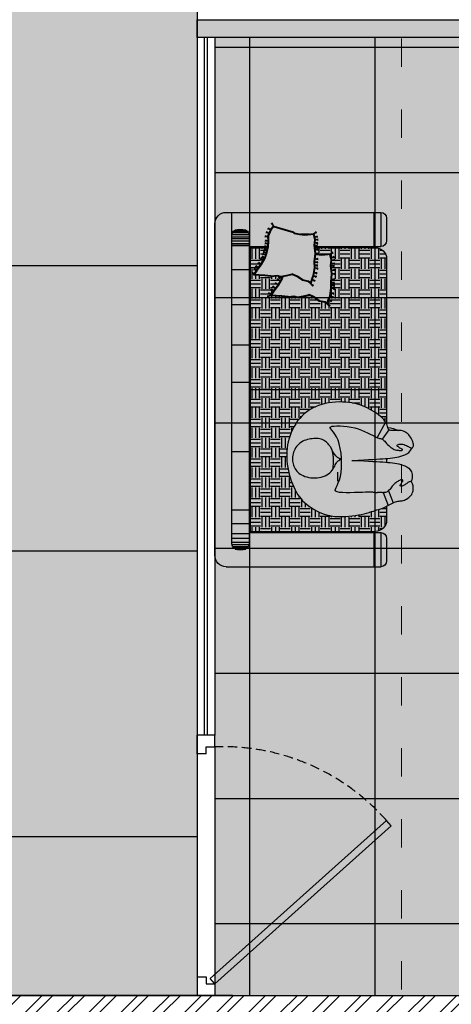
# Model space of a CAD drawing. Units: millimetres. Extents: x -1205312 to 169831, y -254170 to 320968.
# Drawn here: x -833985 to -832163, y -236579 to -232417 of the extents above; entities that cross this region are included whole.
import ezdxf

# ---------------------------------------------------------------- set-up
doc = ezdxf.new("R2010")
doc.units = ezdxf.units.MM
doc.linetypes.add('ACAD_ISO03W100', pattern=[30, 12, -18])
doc.linetypes.add('DASHED', pattern=[0.75, 0.5, -0.25])
doc.layers.add('Elevation', color=7, linetype='Continuous', lineweight=25)

# ---------------------------------------------------------------- blocks, each defined once
blk = doc.blocks.new('ykkk')
for p, q in [((-551009.4, 5274.6), (-551084.4, 5274.6)), ((-551046.6, 5195.7), (-551046.6, 5225.7)), ((-551046.6, 5225.7), (-551009.4, 5225.7)), ((-551046.6, 5195.7), (-551084.4, 5195.7)), ((-551029.4, 4246.3), (-550285.4, 4914.8)), ((-550265.4, 4892.4), (-550285.4, 4914.8)), ((-551009.2, 4224.1), (-550265.2, 4892.3)), ((-551084.4, 4254), (-551046.6, 4254)), ((-551046.6, 4254), (-551046.6, 4224)), ((-551009.4, 4224), (-551029.4, 4246.3)), ((-551046.6, 4224), (-551009.4, 4224))]:
    blk.add_line(p, q)
at = {"linetype": 'DASHED', "ltscale": 80}
blk.add_arc((-550975.5, 4306.2), 920.1, 41.3932, 92.1083, dxfattribs=at)
at = {"layer": 'Elevation'}
for p, q in [((-551084.4, 5195.7), (-551084.4, 5274.6)), ((-551009.4, 5225.7), (-551009.4, 5274.6)), ((-551084.4, 4254), (-551084.4, 4175)), ((-551009.4, 4224), (-551009.4, 4175))]:
    blk.add_line(p, q, dxfattribs=at)
blk = doc.blocks.new('2 sofs')
at = {"ltscale": 20}
h = blk.add_hatch(dxfattribs=at)
h.set_pattern_fill('EARTH', color=53, scale=7, angle=270, style=0)
h.set_pattern_definition([(270, (687.653, -1293.9575), (1.75, -1.75), [1.75, -1.75]), (270, (688.3093, -1293.9575), (1.75, -1.75), [1.75, -1.75]), (270, (688.9655, -1293.9575), (1.75, -1.75), [1.75, -1.75]), (0, (689.1843, -1294.1763), (1.75, 1.75), [1.75, -1.75]), (0, (689.1843, -1294.8325), (1.75, 1.75), [1.75, -1.75]), (0, (689.1843, -1295.4888), (1.75, 1.75), [1.75, -1.75])])
h.paths.add_polyline_path([(0, -6.2), (-25, -6.2), (-25, -9.27), (-24.14, -9.07), (-23.15, -8.75), (-22.06, -8.11), (-21.07, -7.39), (-21.07, -7.39), (-20.13, -6.79), (-20.08, -7.8), (-20.03, -8.79), (-19.9, -9.83), (-19.86, -9.95), (-19.95, -10.94), (-19.8, -11.6), (-19.85, -11.93), (-19.51, -11.82), (-18.4, -11.17), (-17.41, -10.45), (-16.65, -9.96), (-16.62, -10.75), (-16.57, -11.75), (-16.43, -12.82), (-16.39, -12.92), (-16.48, -13.9), (-16.34, -14.56), (-16.48, -15.53), (-16.71, -16.5), (-16.78, -16.57), (-16.38, -17.49), (-15.71, -18.42), (-15.52, -19.4), (-15.25, -19.74), (-15.83, -19.94), (-16.52, -20.19), (-17.9, -20.41), (-18.89, -20.37), (-20.37, -20.52), (-21.82, -20.34), (-22.8, -20.47), (-23.76, -20.24), (-23.72, -19.84), (-23.58, -18.81), (-23.72, -17.82), (-23.75, -17.67), (-24, -17.69), (-24, -17.68), (-25, -17.56), (-25, -28.2, 0.414214), (-23, -30.2), (0, -30.2)])
h.paths.add_polyline_path([(10.86, -12.65), (11.42, -12.63), (11.99, -12.63), (12.57, -12.67), (13.15, -12.73), (13.73, -12.83), (14.32, -12.95), (14.92, -13.09), (15.5, -13.26), (16.07, -13.44), (16.63, -13.65), (17.16, -13.87), (17.66, -14.1), (18.12, -14.35), (18.54, -14.6), (18.92, -14.87), (19.26, -15.15), (19.58, -15.44), (19.87, -15.74), (20.14, -16.06), (20.4, -16.39), (20.65, -16.74), (20.9, -17.1), (21.13, -17.49), (21.36, -17.89), (21.57, -18.32), (21.76, -18.76), (21.94, -19.23), (22.08, -19.72), (22.2, -20.23), (22.29, -20.76), (22.35, -21.31), (22.38, -21.88), (22.39, -22.45), (22.37, -23.02), (22.33, -23.59), (22.27, -24.16), (22.19, -24.7), (22.09, -25.24), (21.99, -25.74), (21.87, -26.23), (21.75, -26.69), (21.63, -27.12), (21.51, -27.52), (21.4, -27.88), (21.3, -28.21), (21.21, -28.5), (21.14, -28.76), (21.07, -28.99), (21, -29.2), (20.93, -29.4), (20.85, -29.6), (20.77, -29.79), (20.67, -29.99), (20.57, -30.2), (23, -30.2, 0.414214), (25, -28.2), (25, -6.2), (0, -6.2), (0, -30.2), (6.07, -30.2), (5.82, -30.08), (5.56, -29.91), (5.29, -29.69), (5.01, -29.43), (4.74, -29.12), (4.46, -28.78), (4.19, -28.41), (3.94, -28.02), (3.69, -27.62), (3.45, -27.21), (3.24, -26.79), (3.05, -26.38), (2.87, -25.96), (2.71, -25.52), (2.58, -25.07), (2.46, -24.6), (2.36, -24.11), (2.29, -23.58), (2.23, -23.03), (2.2, -22.45), (2.19, -21.85), (2.21, -21.24), (2.26, -20.62), (2.34, -20), (2.46, -19.39), (2.61, -18.8), (2.8, -18.23), (3.03, -17.68), (3.29, -17.15), (3.59, -16.65), (3.92, -16.18), (4.28, -15.73), (4.67, -15.31), (5.1, -14.92), (5.54, -14.56), (6.02, -14.23), (6.51, -13.93), (7.02, -13.66), (7.55, -13.42), (8.09, -13.22), (8.64, -13.04), (9.19, -12.9), (9.74, -12.78), (10.3, -12.7)])
h = blk.add_hatch(dxfattribs=at)
h.set_pattern_fill('CROSS', color=32, scale=0.5, angle=270, style=0)
h.set_pattern_definition([(270, (2975.82543, -4147.05112), (0.125, -0.125), [0.0625, -0.1875]), (0, (2975.79418, -4147.08237), (0.125, 0.125), [0.0625, -0.1875])])
h.paths.add_polyline_path([(-22.48, -17.42), (-21.49, -17.46), (-20.11, -17.23), (-19.41, -16.99), (-18.84, -16.79), (-19.11, -16.44), (-19.3, -15.46), (-19.97, -14.53), (-20.36, -13.62), (-20.3, -13.54), (-20.06, -12.57), (-19.93, -11.61), (-20.07, -10.95), (-19.98, -9.97), (-20.02, -9.86), (-20.16, -8.8), (-20.2, -7.8), (-20.24, -7.01), (-21, -7.49), (-21.99, -8.21), (-23.1, -8.87), (-24.11, -9.19), (-25.11, -9.42), (-26.12, -9.51), (-27.07, -9.47), (-28.06, -9.92), (-28.67, -10.32), (-28.65, -10.35), (-27.64, -13.74), (-27.47, -13.95), (-27.31, -14.87), (-27.17, -15.85), (-27.3, -16.89), (-27.35, -17.29), (-26.39, -17.52), (-25.41, -17.38), (-23.96, -17.56)])
at = {"ltscale": 0.12}
for p, q in [((29.2, 0), (-29.2, 0)), ((27.2, -3), (-31.2, -3)), ((-27.86, -3.25), (-27.86, -5.75)), ((-27.63, -3.1), (-27.63, -5.9)), ((-27.31, -3.01), (-27.31, -5.99)), ((-26.9, -3), (-26.9, -6)), ((-26.6, -3), (-26.6, -6)), ((-26.58, -3), (-26.58, -6)), ((-26.17, -3), (-26.17, -6)), ((-25.75, -3), (-25.75, -6)), ((-25.68, -3), (-25.68, -6)), ((-25.34, -3), (-25.34, -6)), ((-21.14, -3), (-21.14, -6)), ((-14.96, -3), (-14.96, -6)), ((-7.86, -3), (-7.86, -6)), ((-1.29, -3), (-1.29, -6)), ((10.92, -3), (10.92, -6)), ((21.18, -3), (21.18, -6)), ((23.6, -3), (23.6, -6)), ((25.34, -3), (25.34, -6)), ((26.17, -3), (26.17, -6)), ((26.9, -3), (26.9, -6)), ((27.31, -3.01), (27.31, -5.99)), ((27.63, -3.1), (27.63, -5.9)), ((27.86, -3.25), (27.86, -5.75)), ((-28.09, -3.54), (-28.09, -5.46)), ((28.09, -3.54), (28.09, -5.46)), ((0, -6.2), (0, -30.2)), ((25, -6.2), (25, -28.2)), ((-23, -30.2), (6.08, -30.2)), ((12.14, -30.2), (12.81, -30.2)), ((20.57, -30.2), (23, -30.2))]:
    blk.add_line(p, q, dxfattribs=at)
at = {"ltscale": 10}
for p, q in [((-31.2, -2), (-31.2, -29.2)), ((31.2, -2), (31.2, -29.2)), ((-28.2, -4), (-28.2, -5)), ((28.2, -4), (28.2, -5)), ((-27.2, -6), (27.2, -6)), ((-25.2, -6), (-25.2, -9.3)), ((-25, -6.2), (-25, -9.27)), ((-25, -6.2), (25, -6.2)), ((25, -6.2), (25, -28.2)), ((25.2, -6), (25.2, -29.2)), ((-25.2, -17.54), (-25.2, -29.2)), ((-25, -17.56), (-25, -28.2)), ((-31.2, -27.94), (-25, -27.94)), ((-31.2, -29.2), (-25.2, -29.2)), ((25, -27.94), (31.2, -27.94)), ((25.2, -29.2), (31.2, -29.2)), ((-30.2, -30.2), (-26.2, -30.2)), ((26.2, -30.2), (30.2, -30.2))]:
    blk.add_line(p, q, dxfattribs=at)
at = {"color": 8}
for p, q in [((-21.07, -7.4), (-21.26, -6.88)), ((-21.07, -7.4), (-21.26, -6.88)), ((-21.07, -7.4), (-21.14, -6.85)), ((-21.07, -7.4), (-21.14, -6.85)), ((-21.07, -7.4), (-21.02, -6.81)), ((-21.07, -7.4), (-21.02, -6.81)), ((-21.07, -7.4), (-21.02, -6.81)), ((-21.07, -7.4), (-21.02, -6.81)), ((-20.43, -6.99), (-20.62, -6.48)), ((-20.43, -6.99), (-20.5, -6.44)), ((-20.43, -6.99), (-20.39, -6.41)), ((-20.43, -6.99), (-20.39, -6.41)), ((-24.65, -9.19), (-24.73, -8.64)), ((-24.65, -9.19), (-24.61, -8.6)), ((-24.65, -9.19), (-24.61, -8.6)), ((-24.15, -9.08), (-24.34, -8.57)), ((-24.15, -9.08), (-24.22, -8.53)), ((-24.15, -9.08), (-24.1, -8.5)), ((-24.15, -9.08), (-24.1, -8.5)), ((-23.77, -8.96), (-23.96, -8.45)), ((-23.77, -8.96), (-23.84, -8.41)), ((-23.77, -8.96), (-23.72, -8.38)), ((-23.77, -8.96), (-23.72, -8.38)), ((-23.14, -8.76), (-23.52, -8.36)), ((-23.14, -8.76), (-23.43, -8.29)), ((-23.14, -8.76), (-23.33, -8.21)), ((-23.14, -8.76), (-23.33, -8.21)), ((-22.7, -8.49), (-23.06, -8.07)), ((-22.7, -8.49), (-22.95, -7.99)), ((-22.7, -8.49), (-22.86, -7.92)), ((-22.7, -8.49), (-22.86, -7.92)), ((-22.05, -8.12), (-22.44, -7.73)), ((-22.05, -8.12), (-22.35, -7.65)), ((-22.05, -8.12), (-22.26, -7.57)), ((-22.05, -8.12), (-22.26, -7.57)), ((-21.46, -7.67), (-21.8, -7.24)), ((-21.46, -7.67), (-21.7, -7.17)), ((-21.46, -7.67), (-21.6, -7.1)), ((-21.46, -7.67), (-21.6, -7.1)), ((-28.84, -10.3), (-29.35, -10.09)), ((-28.84, -10.3), (-29.3, -9.98)), ((-28.84, -10.3), (-29.24, -9.87)), ((-28.84, -10.3), (-29.24, -9.87)), ((-28.13, -9.82), (-28.44, -9.36)), ((-28.13, -9.82), (-28.33, -9.3)), ((-28.13, -9.82), (-28.23, -9.24)), ((-28.13, -9.82), (-28.23, -9.24)), ((-27.47, -9.51), (-27.8, -9.07)), ((-27.47, -9.51), (-27.7, -9)), ((-27.47, -9.51), (-27.6, -8.94)), ((-27.47, -9.51), (-27.6, -8.94)), ((-26.91, -9.36), (-27.1, -8.85)), ((-26.91, -9.36), (-26.98, -8.81)), ((-26.91, -9.36), (-26.86, -8.78)), ((-26.91, -9.36), (-26.86, -8.78)), ((-26.12, -9.4), (-26.31, -8.88)), ((-26.12, -9.4), (-26.19, -8.85)), ((-26.12, -9.4), (-26.08, -8.81)), ((-26.12, -9.4), (-26.08, -8.81)), ((-25.67, -9.36), (-25.86, -8.84)), ((-25.67, -9.36), (-25.74, -8.81)), ((-25.67, -9.36), (-25.62, -8.77)), ((-25.67, -9.36), (-25.62, -8.77)), ((-25.13, -9.31), (-25.32, -8.79)), ((-25.13, -9.31), (-25.2, -8.76)), ((-25.13, -9.31), (-25.09, -8.72)), ((-25.13, -9.31), (-25.09, -8.72)), ((-24.65, -9.19), (-24.85, -8.67)), ((-19.42, -17.11), (-19.22, -17.63)), ((-19.42, -17.11), (-19.02, -17.5)), ((-19.42, -17.11), (-19.02, -17.5)), ((-19.42, -17.11), (-19.12, -17.56)), ((-18.63, -16.85), (-18.39, -17.35)), ((-18.63, -16.85), (-18.2, -17.21)), ((-18.63, -16.85), (-18.2, -17.21)), ((-18.63, -16.85), (-18.29, -17.28)), ((-27.48, -17.39), (-27.85, -17.8)), ((-27.48, -17.39), (-27.75, -17.86)), ((-27.48, -17.39), (-27.65, -17.92)), ((-27.48, -17.39), (-27.65, -17.92)), ((-26.86, -17.53), (-27.1, -18.03)), ((-26.86, -17.53), (-26.98, -18.06)), ((-26.86, -17.53), (-26.87, -18.09)), ((-26.86, -17.53), (-26.87, -18.09)), ((-26.4, -17.64), (-26.53, -18.18)), ((-26.4, -17.64), (-26.4, -18.19)), ((-26.4, -17.64), (-26.29, -18.19)), ((-26.4, -17.64), (-26.29, -18.19)), ((-25.87, -17.57), (-25.93, -18.12)), ((-25.87, -17.57), (-25.8, -18.11)), ((-25.87, -17.57), (-25.69, -18.1)), ((-25.87, -17.57), (-25.69, -18.1)), ((-25.41, -17.51), (-25.47, -18.06)), ((-25.41, -17.51), (-25.34, -18.05)), ((-25.41, -17.51), (-25.23, -18.04)), ((-25.41, -17.51), (-25.23, -18.04)), ((-24.64, -17.6), (-24.79, -18.13)), ((-24.64, -17.6), (-24.67, -18.14)), ((-24.64, -17.6), (-24.56, -18.15)), ((-24.64, -17.6), (-24.56, -18.15)), ((-23.99, -17.67), (-24.08, -18.22)), ((-23.99, -17.67), (-23.95, -18.21)), ((-23.99, -17.67), (-23.84, -18.21)), ((-23.99, -17.67), (-23.84, -18.21)), ((-23.02, -17.6), (-23.15, -18.13)), ((-23.02, -17.6), (-23.02, -18.14)), ((-23.02, -17.6), (-22.91, -18.14)), ((-23.02, -17.6), (-22.91, -18.14)), ((-22.49, -17.54), (-22.56, -18.09)), ((-22.49, -17.54), (-22.56, -18.09)), ((-22.49, -17.54), (-22.56, -18.09)), ((-22.49, -17.54), (-22.56, -18.09)), ((-22.49, -17.54), (-22.44, -18.08)), ((-22.49, -17.54), (-22.33, -18.08)), ((-22.49, -17.54), (-22.33, -18.08)), ((-22.49, -17.54), (-22.44, -18.08)), ((-22.49, -17.54), (-22.33, -18.08)), ((-22.49, -17.54), (-22.33, -18.08)), ((-22.49, -17.54), (-22.44, -18.08)), ((-22.49, -17.54), (-22.33, -18.08)), ((-22.49, -17.54), (-22.33, -18.08)), ((-22.49, -17.54), (-22.44, -18.08)), ((-22.49, -17.54), (-22.33, -18.08)), ((-22.49, -17.54), (-22.33, -18.08)), ((-21.97, -17.56), (-21.97, -18.12)), ((-21.97, -17.56), (-21.74, -18.07)), ((-21.97, -17.56), (-21.74, -18.07)), ((-21.97, -17.56), (-21.85, -18.09)), ((-21.48, -17.58), (-21.46, -18.13)), ((-21.48, -17.58), (-21.22, -18.08)), ((-21.48, -17.58), (-21.22, -18.08)), ((-21.48, -17.58), (-21.34, -18.11)), ((-20.63, -17.44), (-20.64, -17.99)), ((-20.63, -17.44), (-20.4, -17.95)), ((-20.63, -17.44), (-20.4, -17.95)), ((-20.63, -17.44), (-20.52, -17.97)), ((-20.07, -17.37), (-19.99, -17.91)), ((-20.07, -17.37), (-19.77, -17.84)), ((-20.07, -17.37), (-19.77, -17.84)), ((-20.07, -17.37), (-19.88, -17.87)), ((-20.07, -17.37), (-19.99, -17.91)), ((-20.07, -17.37), (-19.77, -17.84)), ((-20.07, -17.37), (-19.77, -17.84)), ((-20.07, -17.37), (-19.88, -17.87)), ((-20.07, -17.37), (-19.99, -17.91)), ((-20.07, -17.37), (-19.77, -17.84)), ((-20.07, -17.37), (-19.77, -17.84)), ((-20.07, -17.37), (-19.88, -17.87))]:
    blk.add_line(p, q, dxfattribs=at)
at = {"color": 1}
for p, q in [((-17.87, -10.63), (-18.22, -10.2)), ((-17.87, -10.63), (-18.11, -10.13)), ((-17.87, -10.63), (-18.01, -10.06)), ((-17.87, -10.63), (-18.01, -10.06)), ((-17.48, -10.35), (-17.67, -9.84)), ((-17.48, -10.35), (-17.67, -9.84)), ((-17.48, -10.35), (-17.55, -9.8)), ((-17.48, -10.35), (-17.55, -9.8)), ((-17.48, -10.35), (-17.44, -9.77)), ((-17.48, -10.35), (-17.44, -9.77)), ((-17.48, -10.35), (-17.44, -9.77)), ((-17.48, -10.35), (-17.44, -9.77)), ((-16.84, -9.95), (-17.03, -9.43)), ((-16.84, -9.95), (-16.91, -9.4)), ((-16.84, -9.95), (-16.8, -9.36)), ((-16.84, -9.95), (-16.8, -9.36)), ((-16.54, -9.75), (-16.44, -9.21)), ((-16.54, -9.75), (-16.32, -9.25)), ((-16.54, -9.75), (-16.2, -9.28)), ((-16.54, -9.75), (-16.2, -9.28)), ((-19.56, -11.72), (-19.94, -11.32)), ((-19.56, -11.72), (-19.84, -11.24)), ((-19.56, -11.72), (-19.75, -11.16)), ((-19.56, -11.72), (-19.75, -11.16)), ((-19.12, -11.44), (-19.47, -11.02)), ((-19.12, -11.44), (-19.37, -10.95)), ((-19.12, -11.44), (-19.27, -10.88)), ((-19.12, -11.44), (-19.27, -10.88)), ((-18.46, -11.07), (-18.85, -10.68)), ((-18.46, -11.07), (-18.76, -10.6)), ((-18.46, -11.07), (-18.67, -10.52)), ((-18.46, -11.07), (-18.67, -10.52)), ((-23.9, -20.34), (-24.26, -20.75)), ((-23.9, -20.34), (-24.16, -20.82)), ((-23.9, -20.34), (-24.06, -20.88)), ((-23.9, -20.34), (-24.06, -20.88)), ((-23.27, -20.49), (-23.51, -20.99)), ((-23.27, -20.49), (-23.39, -21.02)), ((-23.27, -20.49), (-23.28, -21.05)), ((-23.27, -20.49), (-23.28, -21.05)), ((-22.81, -20.6), (-22.94, -21.14)), ((-22.81, -20.6), (-22.81, -21.14)), ((-22.81, -20.6), (-22.7, -21.15)), ((-22.81, -20.6), (-22.7, -21.15)), ((-22.28, -20.53), (-22.34, -21.08)), ((-22.28, -20.53), (-22.22, -21.07)), ((-22.28, -20.53), (-22.1, -21.06)), ((-22.28, -20.53), (-22.1, -21.06)), ((-21.82, -20.46), (-21.88, -21.02)), ((-21.82, -20.46), (-21.75, -21)), ((-21.82, -20.46), (-21.64, -20.99)), ((-21.82, -20.46), (-21.64, -20.99)), ((-21.05, -20.55), (-21.2, -21.08)), ((-21.05, -20.55), (-21.08, -21.1)), ((-21.05, -20.55), (-20.97, -21.11)), ((-21.05, -20.55), (-20.97, -21.11)), ((-20.41, -20.62), (-20.49, -21.17)), ((-20.41, -20.62), (-20.37, -21.17)), ((-20.41, -20.62), (-20.25, -21.16)), ((-20.41, -20.62), (-20.25, -21.16)), ((-19.43, -20.55), (-19.56, -21.09)), ((-19.43, -20.55), (-19.43, -21.09)), ((-19.43, -20.55), (-19.32, -21.1)), ((-19.43, -20.55), (-19.32, -21.1)), ((-18.9, -20.5), (-18.98, -21.04)), ((-18.9, -20.5), (-18.98, -21.04)), ((-18.9, -20.5), (-18.98, -21.04)), ((-18.9, -20.5), (-18.98, -21.04)), ((-18.9, -20.5), (-18.85, -21.04)), ((-18.9, -20.5), (-18.74, -21.03)), ((-18.9, -20.5), (-18.74, -21.03)), ((-18.9, -20.5), (-18.85, -21.04)), ((-18.9, -20.5), (-18.74, -21.03)), ((-18.9, -20.5), (-18.74, -21.03)), ((-18.9, -20.5), (-18.85, -21.04)), ((-18.9, -20.5), (-18.74, -21.03)), ((-18.9, -20.5), (-18.74, -21.03)), ((-18.9, -20.5), (-18.85, -21.04)), ((-18.9, -20.5), (-18.74, -21.03)), ((-18.9, -20.5), (-18.74, -21.03)), ((-18.38, -20.52), (-18.38, -21.07)), ((-18.38, -20.52), (-18.15, -21.02)), ((-18.38, -20.52), (-18.15, -21.02)), ((-18.38, -20.52), (-18.26, -21.05)), ((-17.89, -20.54), (-17.87, -21.09)), ((-17.89, -20.54), (-17.64, -21.03)), ((-17.89, -20.54), (-17.64, -21.03)), ((-17.89, -20.54), (-17.75, -21.06)), ((-17.04, -20.39), (-17.05, -20.95)), ((-17.04, -20.39), (-16.82, -20.91)), ((-17.04, -20.39), (-16.82, -20.91)), ((-17.04, -20.39), (-16.93, -20.93)), ((-16.49, -20.32), (-16.41, -20.87)), ((-16.49, -20.32), (-16.18, -20.79)), ((-16.49, -20.32), (-16.18, -20.79)), ((-16.49, -20.32), (-16.29, -20.83)), ((-16.49, -20.32), (-16.41, -20.87)), ((-16.49, -20.32), (-16.18, -20.79)), ((-16.49, -20.32), (-16.18, -20.79)), ((-16.49, -20.32), (-16.29, -20.83)), ((-16.49, -20.32), (-16.41, -20.87)), ((-16.49, -20.32), (-16.18, -20.79)), ((-16.49, -20.32), (-16.18, -20.79)), ((-16.49, -20.32), (-16.29, -20.83)), ((-15.83, -20.06), (-15.64, -20.58)), ((-15.83, -20.06), (-15.43, -20.46)), ((-15.83, -20.06), (-15.43, -20.46)), ((-15.83, -20.06), (-15.53, -20.52)), ((-15.04, -19.8), (-14.81, -20.3)), ((-15.04, -19.8), (-14.61, -20.16)), ((-15.04, -19.8), (-14.61, -20.16)), ((-15.04, -19.8), (-14.71, -20.23))]:
    blk.add_line(p, q, dxfattribs=at)
for p, q in [((6.51, -13.93), (7.02, -13.66)), ((7.02, -13.66), (7.55, -13.42)), ((7.55, -13.42), (8.09, -13.22)), ((8.09, -13.22), (8.64, -13.04)), ((8.64, -13.04), (9.19, -12.9)), ((9.19, -12.9), (9.74, -12.78)), ((9.74, -12.78), (10.3, -12.7)), ((10.3, -12.7), (10.86, -12.65)), ((10.86, -12.65), (11.42, -12.63)), ((11.42, -12.63), (11.99, -12.63)), ((11.99, -12.63), (12.57, -12.67)), ((12.57, -12.67), (13.15, -12.73)), ((13.15, -12.73), (13.73, -12.83)), ((13.73, -12.83), (14.32, -12.95)), ((14.32, -12.95), (14.92, -13.09)), ((14.92, -13.09), (15.5, -13.26)), ((15.5, -13.26), (16.07, -13.44)), ((16.07, -13.44), (16.63, -13.65)), ((16.63, -13.65), (17.16, -13.87)), ((17.16, -13.87), (17.66, -14.1)), ((4.28, -15.73), (4.67, -15.31)), ((4.67, -15.31), (5.1, -14.92)), ((5.1, -14.92), (5.54, -14.56)), ((5.54, -14.56), (6.02, -14.23)), ((6.02, -14.23), (6.51, -13.93)), ((17.66, -14.1), (18.12, -14.35)), ((18.12, -14.35), (18.54, -14.6)), ((18.54, -14.6), (18.92, -14.87)), ((18.92, -14.87), (19.26, -15.15)), ((19.26, -15.15), (19.58, -15.44)), ((19.58, -15.44), (19.87, -15.74)), ((3.03, -17.68), (3.29, -17.15)), ((3.29, -17.15), (3.59, -16.65)), ((3.59, -16.65), (3.92, -16.18)), ((3.92, -16.18), (4.28, -15.73)), ((19.87, -15.74), (20.14, -16.06)), ((20.14, -16.06), (20.4, -16.39)), ((20.4, -16.39), (20.65, -16.74)), ((20.65, -16.74), (20.9, -17.1)), ((20.9, -17.1), (21.13, -17.49)), ((2.46, -19.39), (2.61, -18.8)), ((2.61, -18.8), (2.8, -18.23)), ((2.8, -18.23), (3.03, -17.68)), ((21.13, -17.49), (21.36, -17.89)), ((21.36, -17.89), (21.57, -18.32)), ((21.57, -18.32), (21.76, -18.76)), ((21.76, -18.76), (21.94, -19.23)), ((2.21, -21.24), (2.26, -20.62)), ((2.26, -20.62), (2.34, -20)), ((2.34, -20), (2.46, -19.39)), ((6.48, -20.62), (6.43, -20.99)), ((6.55, -20.37), (6.48, -20.62)), ((6.64, -20.26), (6.55, -20.37)), ((6.77, -20.28), (6.64, -20.26)), ((6.95, -20.4), (6.77, -20.28)), ((7.18, -20.59), (6.95, -20.4)), ((7.48, -20.84), (7.18, -20.59)), ((21.94, -19.23), (22.08, -19.72)), ((22.08, -19.72), (22.2, -20.23)), ((22.2, -20.23), (22.29, -20.76)), ((22.29, -20.76), (22.35, -21.31)), ((2.19, -21.85), (2.21, -21.24)), ((2.2, -22.45), (2.19, -21.85)), ((2.23, -23.03), (2.2, -22.45)), ((6.43, -20.99), (6.41, -21.47)), ((6.41, -21.47), (6.42, -22.03)), ((6.42, -22.03), (6.45, -22.64)), ((7.86, -21.12), (7.48, -20.84)), ((8.34, -21.4), (7.86, -21.12)), ((8.91, -21.66), (8.34, -21.4)), ((9.59, -21.88), (8.91, -21.66)), ((10.36, -22.06), (9.59, -21.88)), ((11.19, -22.19), (10.36, -22.06)), ((12.06, -22.27), (11.19, -22.19)), ((12.93, -22.3), (12.06, -22.27)), ((12.16, -21.91), (12.16, -22.28)), ((12.33, -21.99), (12.33, -22.28)), ((13.77, -22.28), (12.93, -22.3)), ((14.57, -22.21), (13.77, -22.28)), ((15.29, -22.08), (14.57, -22.21)), ((15.91, -21.9), (15.29, -22.08)), ((16.44, -21.69), (15.91, -21.9)), ((16.88, -21.49), (16.44, -21.69)), ((17.23, -21.31), (16.88, -21.49)), ((17.52, -21.2), (17.23, -21.31)), ((17.74, -21.17), (17.52, -21.2)), ((17.91, -21.27), (17.74, -21.17)), ((18.03, -21.51), (17.91, -21.27)), ((18.11, -21.92), (18.03, -21.51)), ((18.16, -22.46), (18.11, -21.92)), ((18.17, -23.11), (18.16, -22.46)), ((22.35, -21.31), (22.38, -21.88)), ((22.39, -22.45), (22.37, -23.02)), ((22.38, -21.88), (22.39, -22.45)), ((2.29, -23.58), (2.23, -23.03)), ((2.36, -24.11), (2.29, -23.58)), ((2.46, -24.6), (2.36, -24.11)), ((6.45, -22.64), (6.52, -23.29)), ((6.52, -23.29), (6.63, -23.95)), ((6.63, -23.95), (6.77, -24.6)), ((18.16, -24.56), (18.17, -23.82)), ((18.17, -23.82), (18.17, -23.11)), ((22.27, -24.16), (22.19, -24.7)), ((22.33, -23.59), (22.27, -24.16)), ((22.37, -23.02), (22.33, -23.59)), ((2.58, -25.07), (2.46, -24.6)), ((2.71, -25.52), (2.58, -25.07)), ((2.87, -25.96), (2.71, -25.52)), ((3.05, -26.38), (2.87, -25.96)), ((6.77, -24.6), (6.95, -25.22)), ((6.95, -25.22), (7.16, -25.8)), ((7.16, -25.8), (7.38, -26.34)), ((18.09, -26.52), (18.11, -25.94)), ((18.11, -25.94), (18.14, -25.28)), ((18.14, -25.28), (18.16, -24.56)), ((21.99, -25.74), (21.87, -26.23)), ((22.09, -25.24), (21.99, -25.74)), ((22.19, -24.7), (22.09, -25.24)), ((3.24, -26.79), (3.05, -26.38)), ((3.45, -27.21), (3.24, -26.79)), ((3.69, -27.62), (3.45, -27.21)), ((3.94, -28.02), (3.69, -27.62)), ((7.38, -26.34), (7.62, -26.84)), ((7.62, -26.84), (7.84, -27.29)), ((7.84, -27.29), (8.05, -27.7)), ((8.05, -27.7), (8.24, -28.05)), ((18.08, -26.98), (18.09, -26.52)), ((18.08, -27.33), (18.08, -26.98)), ((18.09, -27.58), (18.08, -27.33)), ((18.1, -27.76), (18.09, -27.58)), ((21.51, -27.52), (21.4, -27.88)), ((21.63, -27.12), (21.51, -27.52)), ((21.75, -26.69), (21.63, -27.12)), ((21.87, -26.23), (21.75, -26.69)), ((4.19, -28.41), (3.94, -28.02)), ((4.46, -28.78), (4.19, -28.41)), ((4.74, -29.12), (4.46, -28.78)), ((5.01, -29.43), (4.74, -29.12)), ((5.29, -29.69), (5.01, -29.43)), ((5.75, -30.03), (8.46, -28.52)), ((8.76, -29.47), (7.11, -30.64)), ((8.24, -28.05), (8.39, -28.36)), ((8.39, -28.36), (8.5, -28.61)), ((8.5, -28.61), (8.57, -28.81)), ((8.57, -28.81), (8.61, -28.98)), ((8.61, -28.98), (8.64, -29.12)), ((8.64, -29.12), (8.67, -29.25)), ((8.67, -29.25), (8.7, -29.36)), ((8.7, -29.36), (8.76, -29.47)), ((8.76, -29.47), (8.84, -29.59)), ((18.12, -27.89), (18.1, -27.76)), ((18.13, -27.97), (18.12, -27.89)), ((18.15, -28.03), (18.13, -27.97)), ((18.16, -28.09), (18.15, -28.03)), ((18.15, -28.82), (18.16, -28.72)), ((18.15, -28.9), (18.15, -28.82)), ((18.15, -28.98), (18.15, -28.9)), ((18.15, -29.05), (18.15, -28.98)), ((18.15, -29.12), (18.15, -29.05)), ((18.15, -29.2), (18.15, -29.12)), ((18.16, -29.28), (18.15, -29.2)), ((18.17, -28.16), (18.16, -28.09)), ((18.16, -28.63), (18.17, -28.53)), ((18.16, -28.72), (18.16, -28.63)), ((18.16, -29.36), (18.16, -29.28)), ((18.16, -29.45), (18.16, -29.36)), ((18.17, -29.55), (18.16, -29.45)), ((18.17, -28.24), (18.17, -28.16)), ((18.17, -28.33), (18.17, -28.24)), ((18.17, -28.43), (18.17, -28.33)), ((18.17, -28.53), (18.17, -28.43)), ((20.93, -29.4), (20.85, -29.6)), ((21, -29.2), (20.93, -29.4)), ((21.07, -28.99), (21, -29.2)), ((21.14, -28.76), (21.07, -28.99)), ((21.21, -28.5), (21.14, -28.76)), ((21.3, -28.21), (21.21, -28.5)), ((21.4, -27.88), (21.3, -28.21)), ((5.56, -29.91), (5.29, -29.69)), ((5.82, -30.08), (5.56, -29.91)), ((6.06, -30.2), (5.82, -30.08)), ((6.3, -30.28), (6.06, -30.2)), ((6.51, -30.35), (6.3, -30.28)), ((6.7, -30.41), (6.51, -30.35)), ((6.87, -30.47), (6.7, -30.41)), ((7.01, -30.54), (6.87, -30.47)), ((7.11, -30.64), (7.01, -30.54)), ((7.18, -30.78), (7.11, -30.64)), ((7.22, -30.95), (7.18, -30.78)), ((7.23, -31.14), (7.22, -30.95)), ((7.23, -31.36), (7.23, -31.14)), ((8.84, -29.59), (8.96, -29.72)), ((8.96, -29.72), (9.12, -29.87)), ((9.12, -29.87), (9.29, -30.03)), ((9.29, -30.03), (9.48, -30.2)), ((9.48, -30.2), (9.68, -30.38)), ((9.68, -30.38), (9.87, -30.57)), ((9.87, -30.57), (10.06, -30.76)), ((10.06, -30.76), (10.22, -30.96)), ((10.22, -30.96), (10.35, -31.16)), ((10.35, -31.16), (10.46, -31.36)), ((16.86, -31.35), (17.02, -31.21)), ((17.02, -31.21), (17.19, -31.07)), ((17.19, -31.07), (17.36, -30.94)), ((17.36, -30.94), (17.52, -30.81)), ((17.52, -30.81), (17.67, -30.69)), ((17.67, -30.69), (17.8, -30.56)), ((17.8, -30.56), (17.91, -30.43)), ((17.82, -30.54), (19.94, -31.36)), ((17.91, -30.43), (18, -30.3)), ((18, -30.3), (18.06, -30.17)), ((18.06, -30.17), (18.11, -30.04)), ((18.11, -30.04), (18.14, -29.91)), ((18.14, -29.91), (18.16, -29.79)), ((18.16, -29.67), (18.17, -29.55)), ((18.16, -29.61), (20.41, -30.48)), ((18.16, -29.79), (18.16, -29.67)), ((20.06, -31.13), (19.94, -31.36)), ((20.18, -30.89), (20.06, -31.13)), ((20.31, -30.66), (20.18, -30.89)), ((20.44, -30.43), (20.31, -30.66)), ((20.56, -30.21), (20.44, -30.43)), ((20.67, -29.99), (20.56, -30.21)), ((20.77, -29.79), (20.67, -29.99)), ((20.85, -29.6), (20.77, -29.79)), ((7.19, -32.31), (7.2, -32.07)), ((7.21, -32.54), (7.19, -32.31)), ((7.2, -32.07), (7.21, -31.83)), ((7.21, -31.83), (7.22, -31.59)), ((7.24, -32.76), (7.21, -32.54)), ((7.22, -31.59), (7.23, -31.36)), ((7.29, -32.98), (7.24, -32.76)), ((9.64, -32.44), (9.63, -32.64)), ((9.63, -32.64), (9.63, -32.84)), ((9.63, -32.84), (9.65, -33.06)), ((9.68, -32.28), (9.64, -32.44)), ((9.73, -32.15), (9.68, -32.28)), ((9.79, -32.07), (9.73, -32.15)), ((9.86, -32.04), (9.79, -32.07)), ((9.94, -32.07), (9.86, -32.04)), ((10.03, -32.15), (9.94, -32.07)), ((10.12, -32.27), (10.03, -32.15)), ((10.21, -32.41), (10.12, -32.27)), ((10.3, -32.56), (10.21, -32.41)), ((10.39, -32.71), (10.3, -32.56)), ((10.46, -32.83), (10.39, -32.71)), ((10.46, -31.36), (10.54, -31.55)), ((10.53, -32.93), (10.46, -32.83)), ((10.59, -32.98), (10.53, -32.93)), ((10.54, -31.55), (10.6, -31.74)), ((10.6, -31.74), (10.65, -31.93)), ((10.65, -31.93), (10.68, -32.11)), ((10.69, -32.91), (10.67, -32.97)), ((10.68, -32.11), (10.7, -32.28)), ((10.71, -32.83), (10.69, -32.91)), ((10.7, -32.28), (10.71, -32.44)), ((10.71, -32.44), (10.72, -32.59)), ((10.72, -32.72), (10.71, -32.83)), ((10.72, -32.59), (10.72, -32.72)), ((15.89, -32.83), (15.91, -32.73)), ((15.89, -32.91), (15.89, -32.83)), ((15.91, -32.98), (15.89, -32.91)), ((15.91, -32.73), (15.95, -32.61)), ((15.95, -32.61), (16.01, -32.47)), ((16.01, -32.47), (16.08, -32.32)), ((16.08, -32.32), (16.18, -32.16)), ((16.18, -32.16), (16.28, -31.99)), ((16.28, -31.99), (16.41, -31.83)), ((16.38, -32.89), (16.28, -32.95)), ((16.47, -32.82), (16.38, -32.89)), ((16.41, -31.83), (16.55, -31.66)), ((16.56, -32.75), (16.47, -32.82)), ((16.55, -31.66), (16.7, -31.5)), ((16.65, -32.69), (16.56, -32.75)), ((16.74, -32.63), (16.65, -32.69)), ((16.7, -31.5), (16.86, -31.35)), ((16.82, -32.59), (16.74, -32.63)), ((16.89, -32.58), (16.82, -32.59)), ((16.94, -32.59), (16.89, -32.58)), ((16.99, -32.62), (16.94, -32.59)), ((16.98, -33.06), (17.02, -32.94)), ((17.02, -32.68), (16.99, -32.62)), ((17.04, -32.75), (17.02, -32.68)), ((17.02, -32.94), (17.04, -32.84)), ((17.04, -32.84), (17.04, -32.75)), ((19.58, -32.95), (19.54, -33.13)), ((19.6, -32.76), (19.58, -32.95)), ((19.62, -32.58), (19.6, -32.76)), ((19.64, -32.39), (19.62, -32.58)), ((19.67, -32.21), (19.64, -32.39)), ((19.7, -32.01), (19.67, -32.21)), ((19.76, -31.8), (19.7, -32.01)), ((19.84, -31.59), (19.76, -31.8)), ((19.94, -31.36), (19.84, -31.59)), ((7.36, -33.19), (7.29, -32.98)), ((7.45, -33.39), (7.36, -33.19)), ((7.55, -33.58), (7.45, -33.39)), ((7.68, -33.76), (7.55, -33.58)), ((7.83, -33.94), (7.68, -33.76)), ((8, -34.1), (7.83, -33.94)), ((8.18, -34.26), (8, -34.1)), ((8.38, -34.4), (8.18, -34.26)), ((8.59, -34.53), (8.38, -34.4)), ((8.8, -34.65), (8.59, -34.53)), ((9.01, -34.74), (8.8, -34.65)), ((9.65, -33.06), (9.7, -33.28)), ((9.7, -33.28), (9.77, -33.48)), ((9.77, -33.48), (9.86, -33.68)), ((9.86, -33.68), (9.95, -33.86)), ((9.95, -33.86), (10.05, -34.03)), ((10.05, -34.03), (10.14, -34.19)), ((10.14, -34.19), (10.22, -34.34)), ((10.22, -34.34), (10.27, -34.47)), ((10.29, -34.68), (10.24, -34.77)), ((10.27, -34.47), (10.3, -34.58)), ((10.3, -34.58), (10.29, -34.68)), ((10.63, -32.99), (10.59, -32.98)), ((10.67, -32.97), (10.63, -32.99)), ((15.94, -33.02), (15.91, -32.98)), ((15.99, -33.04), (15.94, -33.02)), ((16.05, -33.05), (15.99, -33.04)), ((16.12, -33.04), (16.05, -33.05)), ((16.2, -33), (16.12, -33.04)), ((16.28, -32.95), (16.2, -33)), ((16.22, -34.35), (16.23, -34.25)), ((16.22, -34.43), (16.22, -34.35)), ((16.26, -34.51), (16.22, -34.43)), ((16.23, -34.25), (16.27, -34.15)), ((16.31, -34.58), (16.26, -34.51)), ((16.27, -34.15), (16.33, -34.04)), ((16.39, -34.65), (16.31, -34.58)), ((16.33, -34.04), (16.4, -33.92)), ((16.5, -34.71), (16.39, -34.65)), ((16.4, -33.92), (16.49, -33.8)), ((16.49, -33.8), (16.59, -33.68)), ((16.59, -33.68), (16.69, -33.55)), ((16.69, -33.55), (16.78, -33.43)), ((16.78, -33.43), (16.86, -33.3)), ((16.86, -33.3), (16.93, -33.18)), ((16.93, -33.18), (16.98, -33.06)), ((18.47, -34.62), (18.26, -34.73)), ((18.66, -34.48), (18.47, -34.62)), ((18.84, -34.31), (18.66, -34.48)), ((19.01, -34.13), (18.84, -34.31)), ((19.16, -33.93), (19.01, -34.13)), ((19.29, -33.73), (19.16, -33.93)), ((19.39, -33.53), (19.29, -33.73)), ((19.48, -33.33), (19.39, -33.53)), ((19.54, -33.13), (19.48, -33.33)), ((9.22, -34.82), (9.01, -34.74)), ((9.42, -34.88), (9.22, -34.82)), ((9.61, -34.91), (9.42, -34.88)), ((9.78, -34.92), (9.61, -34.91)), ((9.93, -34.91), (9.78, -34.92)), ((10.06, -34.88), (9.93, -34.91)), ((10.16, -34.83), (10.06, -34.88)), ((10.24, -34.77), (10.16, -34.83)), ((16.63, -34.77), (16.5, -34.71)), ((16.79, -34.82), (16.63, -34.77)), ((16.97, -34.86), (16.79, -34.82)), ((17.17, -34.89), (16.97, -34.86)), ((17.38, -34.9), (17.17, -34.89)), ((17.6, -34.9), (17.38, -34.9)), ((17.82, -34.87), (17.6, -34.9)), ((18.04, -34.82), (17.82, -34.87)), ((18.26, -34.73), (18.04, -34.82))]:
    blk.add_line(p, q)
at = {"color": 9}
blk.add_line((-27.4, -15.06), (-27.4, -16.67), dxfattribs=at)
blk.add_lwpolyline([(-20.22, -13.64), (-20.18, -13.6), (-19.94, -12.6), (-19.8, -11.6), (-19.95, -10.94), (-19.86, -9.95), (-19.9, -9.83), (-20.03, -8.79), (-20.08, -7.8), (-20.13, -6.79), (-21.07, -7.39), (-22.06, -8.11), (-23.15, -8.75), (-24.14, -9.07), (-25.13, -9.3), (-26.12, -9.39), (-27.1, -9.34), (-28.13, -9.81), (-28.85, -10.29), (-28.76, -10.41), (-27.75, -13.8), (-27.59, -14), (-27.43, -14.89), (-27.29, -15.86), (-27.43, -16.87), (-27.48, -17.39), (-26.4, -17.64), (-25.41, -17.51), (-23.96, -17.69), (-22.48, -17.54), (-21.48, -17.58), (-20.07, -17.35), (-19.37, -17.1), (-18.63, -16.85), (-18.99, -16.39), (-19.18, -15.41), (-19.86, -14.47)], close=True)
blk.add_lwpolyline([(-20.36, -13.62), (-20.3, -13.54), (-20.06, -12.57), (-19.93, -11.61), (-20.07, -10.95), (-19.98, -9.97), (-20.02, -9.86), (-20.16, -8.8), (-20.2, -7.8), (-20.24, -7.01), (-21, -7.49), (-21.99, -8.21), (-23.1, -8.87), (-24.11, -9.19), (-25.11, -9.42), (-26.12, -9.51), (-27.07, -9.47), (-28.06, -9.92), (-28.67, -10.32), (-28.65, -10.35), (-27.64, -13.74), (-27.47, -13.95), (-27.31, -14.87), (-27.17, -15.85), (-27.3, -16.89), (-27.35, -17.29), (-26.39, -17.52), (-25.41, -17.38), (-23.96, -17.56), (-22.48, -17.42), (-21.49, -17.46), (-20.11, -17.23), (-19.41, -16.99), (-18.84, -16.79), (-19.11, -16.44), (-19.3, -15.46), (-19.97, -14.53)], close=True, dxfattribs=at)
for points in [[(-19.83, -11.79), (-19.56, -11.71), (-18.47, -11.06), (-17.48, -10.34), (-16.54, -9.74), (-16.49, -10.75), (-16.45, -11.74), (-16.31, -12.79), (-16.27, -12.9), (-16.36, -13.9), (-16.22, -14.56), (-16.35, -15.55), (-16.59, -16.56), (-16.63, -16.6), (-16.27, -17.43), (-15.59, -18.37), (-15.4, -19.34), (-15.04, -19.8), (-15.79, -20.06), (-16.49, -20.31), (-17.89, -20.54), (-18.89, -20.5), (-20.37, -20.64), (-21.82, -20.46), (-22.81, -20.6), (-23.9, -20.34), (-23.84, -19.83), (-23.71, -18.81), (-23.84, -17.84), (-23.87, -17.68)], [(-19.85, -11.93), (-19.51, -11.82), (-18.4, -11.17), (-17.41, -10.45), (-16.65, -9.96), (-16.62, -10.75), (-16.57, -11.75), (-16.43, -12.82), (-16.39, -12.92), (-16.48, -13.9), (-16.34, -14.56), (-16.48, -15.53), (-16.71, -16.5), (-16.78, -16.57), (-16.38, -17.49), (-15.71, -18.42), (-15.52, -19.4), (-15.25, -19.74), (-15.83, -19.94), (-16.52, -20.19), (-17.9, -20.41), (-18.89, -20.37), (-20.37, -20.52), (-21.82, -20.34), (-22.8, -20.47), (-23.76, -20.24), (-23.72, -19.84), (-23.58, -18.81), (-23.72, -17.82), (-23.75, -17.67)], [(14.05, -20.75), (13.86, -20.78), (13.66, -20.81), (13.45, -20.83), (13.22, -20.85), (13, -20.86), (12.77, -20.87), (12.54, -20.87), (12.31, -20.87), (12.09, -20.85), (11.88, -20.84), (11.67, -20.81), (11.47, -20.79), (11.29, -20.76), (11.12, -20.73), (10.96, -20.69), (10.82, -20.66), (10.7, -20.63), (10.59, -20.59), (10.49, -20.55), (10.4, -20.5), (10.31, -20.45), (10.21, -20.39), (10.11, -20.32), (10, -20.24), (9.87, -20.15), (9.73, -20.04), (9.59, -19.92), (9.44, -19.78), (9.29, -19.63), (9.16, -19.47), (9.03, -19.29), (8.92, -19.1), (8.82, -18.89), (8.75, -18.67), (8.69, -18.44), (8.65, -18.19), (8.63, -17.93), (8.63, -17.67), (8.63, -17.4), (8.66, -17.12), (8.69, -16.84), (8.75, -16.56), (8.81, -16.27), (8.9, -15.99), (9, -15.72), (9.12, -15.46), (9.27, -15.21), (9.43, -14.97), (9.62, -14.75), (9.83, -14.55), (10.05, -14.37), (10.29, -14.2), (10.54, -14.06), (10.8, -13.94), (11.06, -13.84), (11.32, -13.76), (11.58, -13.7), (11.84, -13.66), (12.09, -13.65), (12.34, -13.65), (12.59, -13.67), (12.83, -13.71), (13.07, -13.76), (13.3, -13.83), (13.52, -13.91), (13.74, -14), (13.96, -14.11), (14.16, -14.24), (14.35, -14.4), (14.54, -14.57), (14.71, -14.77), (14.88, -15), (15.03, -15.26), (15.17, -15.55), (15.29, -15.85), (15.39, -16.18), (15.47, -16.52), (15.53, -16.88), (15.57, -17.24), (15.57, -17.6), (15.55, -17.97), (15.5, -18.34), (15.43, -18.7), (15.32, -19.04), (15.2, -19.37), (15.04, -19.68), (14.87, -19.97), (14.67, -20.22), (14.45, -20.44), (14.22, -20.63), (13.98, -20.8), (13.74, -20.94), (13.51, -21.07), (13.29, -21.18), (13.1, -21.28), (12.93, -21.37), (12.79, -21.46), (12.69, -21.55), (12.61, -21.64), (12.55, -21.71), (12.51, -21.79), (12.48, -21.85), (12.45, -21.9), (12.42, -21.94), (12.39, -21.97), (12.35, -21.99), (12.31, -22), (12.26, -21.99), (12.22, -21.96), (12.17, -21.92), (12.12, -21.86), (12.07, -21.78), (12.01, -21.68), (11.95, -21.56), (11.84, -21.43), (11.68, -21.27), (11.45, -21.08), (11.14, -20.87), (10.71, -20.64), (10.16, -20.38)], [(14.57, -21.59), (16.13, -21.59)], [(12.47, -24.11), (12.43, -25.23), (12.38, -26.21), (12.34, -27.05), (12.3, -27.8), (12.26, -28.44), (12.23, -29.02), (12.19, -29.53), (12.15, -30), (12.12, -30.43), (12.08, -30.85), (12.03, -31.25), (11.98, -31.63), (11.91, -32), (11.83, -32.36), (11.74, -32.72), (11.63, -33.08), (11.49, -33.44), (11.32, -33.79), (11.1, -34.11), (10.81, -34.37), (10.44, -34.57), (10.29, -34.6)], [(12.47, -24.11), (12.52, -25.23), (12.56, -26.21), (12.61, -27.05), (12.65, -27.8), (12.68, -28.44), (12.72, -29.02), (12.76, -29.53), (12.79, -30), (12.83, -30.43), (12.87, -30.85), (12.92, -31.25), (12.97, -31.63), (13.03, -32), (13.11, -32.36), (13.21, -32.72), (13.32, -33.08), (13.45, -33.44), (13.62, -33.79), (13.84, -34.11), (14.13, -34.37), (14.51, -34.57), (14.98, -34.68), (15.57, -34.68), (16.29, -34.55)]]:
    blk.add_lwpolyline(points)
at = {"ltscale": 0.12}
for centre, start, end in [((-29.2, -2), 90, 180), ((23, -28.2), 270, 0)]:
    blk.add_arc(centre, 2, start, end, dxfattribs=at)
at = {"ltscale": 10}
for centre, radius, start, end in [((29.2, -2), 2, 0, 90), ((-27.2, -4), 1, 90, 180), ((27.2, -4), 1, 0, 90), ((-27.2, -5), 1, 180, 270), ((27.2, -5), 1, 270, 0), ((-30.2, -29.2), 1, 180, 270), ((-26.2, -29.2), 1, 270, 0), ((-23, -28.2), 2, 180, 270), ((26.2, -29.2), 1, 180, 270), ((30.2, -29.2), 1, 270, 0)]:
    blk.add_arc(centre, radius, start, end, dxfattribs=at)
blk.add_arc((14.16, -29.49), 7.52, 186.9919, 201.9953)
blk = doc.blocks.new('dfg')
at = {"color": 0, "linetype": 'ByBlock', "xscale": 24, "yscale": 24, "zscale": 24}
blk.add_blockref('2 sofs', (-125922.8, 48705.9), dxfattribs=at)
blk = doc.blocks.new('ef4dd44')
at = {"true_color": 0xfbfad5}
h = blk.add_hatch(color=7, dxfattribs=at)
h.dxf.hatch_style = 1
h.paths.add_polyline_path([(-833236.3, -227549.2), (-836885.5, -227549.2), (-836885.5, -226998.9), (-838535.3, -226998.9), (-838535.3, -225011.6), (-840072.7, -225011.6), (-840072.7, -228425.2), (-839735.2, -228425.2), (-839735.2, -228650.1), (-839859.5, -228650.1), (-839859.6, -236541.7), (-833236.3, -236541.7)])
at = {"true_color": 0x939598}
h = blk.add_hatch(dxfattribs=at)
h.set_pattern_fill('NET', color=252, scale=380)
h.set_pattern_definition([(0, (-840072.7, -225011.6), (0, 1206.5), []), (90, (-840072.7, -225011.6), (-1206.5, 7e-14), [])])
h.paths.add_polyline_path([(-833236.3, -227549.2), (-836885.5, -227549.2), (-836885.5, -226998.9), (-838535.3, -226998.9), (-838535.3, -225011.6), (-840072.7, -225011.6), (-840072.7, -228425.2), (-839735.2, -228425.2), (-839735.2, -228650.1), (-839859.5, -228650.1), (-839859.6, -236541.7), (-833236.3, -236541.7)])
h = blk.add_hatch(color=44)
h.dxf.hatch_style = 1
h.paths.add_polyline_path([(-829573.7, -232492.1), (-829573.7, -232417.1), (-833236.3, -232417.1), (-833236.3, -232492.1)])
at = {"true_color": 0xf8f6b0}
h = blk.add_hatch(color=51, dxfattribs=at)
h.dxf.hatch_style = 1
h.paths.add_polyline_path([(-829086.3, -232792.1), (-829573.7, -232792.1), (-829573.7, -232492.1), (-833161.3, -232492.1), (-833161.3, -236541.7), (-829086.3, -236541.7)])
at = {"true_color": 0x939598}
h = blk.add_hatch(dxfattribs=at)
h.set_pattern_fill('NET', color=252, scale=166.666667, angle=270)
h.set_pattern_definition([(270, (-50376.6, -99184.1), (529.16667, -1e-13), []), (0, (-50376.6, -99184.1), (1e-13, 529.16667), [])])
h.paths.add_polyline_path([(-833161.3, -236541.7), (-829086.3, -236541.7), (-829086.3, -232792.1), (-829573.7, -232792.1), (-829573.7, -232492.1), (-833161.3, -232492.1)])
at = {"true_color": 0x494a4b, "transparency": 33554687}
h = blk.add_hatch(dxfattribs=at)
h.set_pattern_fill('ANSI32', color=251, scale=10)
h.set_pattern_definition([(45, (-50376.61, -81555.76), (-67.351921, 67.351921), []), (45, (-50331.71, -81555.76), (-67.351921, 67.351921), [])])
h.paths.add_polyline_path([(-835850.1, -236541.7), (-835850.1, -236616.7), (-829573.7, -236616.7), (-829573.7, -236541.7)])
at = {"color": 1, "linetype": 'ACAD_ISO03W100', "lineweight": 9, "ltscale": 10}
blk.add_line((-832372.8, -222896.5), (-832372.8, -244005.9), dxfattribs=at)
for p, q in [((-833236.3, -232417.1), (-833236.3, -235442.1)), ((-829573.7, -232492.1), (-833236.3, -232492.1)), ((-833204.8, -235442.1), (-833204.8, -232492.1)), ((-833192.8, -235442.1), (-833192.8, -232492.1)), ((-833161.3, -232492.1), (-833161.3, -235442.1)), ((-833161.3, -235491.1), (-833161.3, -236492.8)), ((-835850.1, -236541.7), (-833236.3, -236541.7)), ((-833086.3, -236541.7), (-833236.3, -236541.7)), ((-833086.3, -236541.7), (-829573.7, -236541.7))]:
    blk.add_line(p, q)
blk.add_lwpolyline([(-840072.7, -228425.2), (-840072.7, -225011.6), (-838535.3, -225011.6), (-838535.3, -226998.9), (-836885.5, -226998.9), (-836885.5, -227549.2), (-833236.3, -227549.2), (-833236.3, -236541.7), (-839859.6, -236541.7), (-839859.5, -228650.1), (-839735.2, -228650.1), (-839735.2, -228425.2), (-840072.7, -228425.2)])
for points in [[(-833236.3, -232417.1), (-829573.7, -232417.1), (-829573.7, -232492.1), (-833236.3, -232492.1)], [(-835850.1, -236541.7), (-829573.7, -236541.7), (-829573.7, -236616.7), (-835850.1, -236616.7)]]:
    blk.add_lwpolyline(points, close=True)
at = {"xscale": -1, "rotation": 90}
blk.add_blockref('dfg', (-784455.4, -359903.3), dxfattribs=at)
blk.add_blockref('ykkk', (-282151.9, -240716.7))

msp = doc.modelspace()

# ---------------------------------------------------------------- block references
msp.add_blockref('ef4dd44', (0, 0))

doc.saveas('drawing.dxf')
